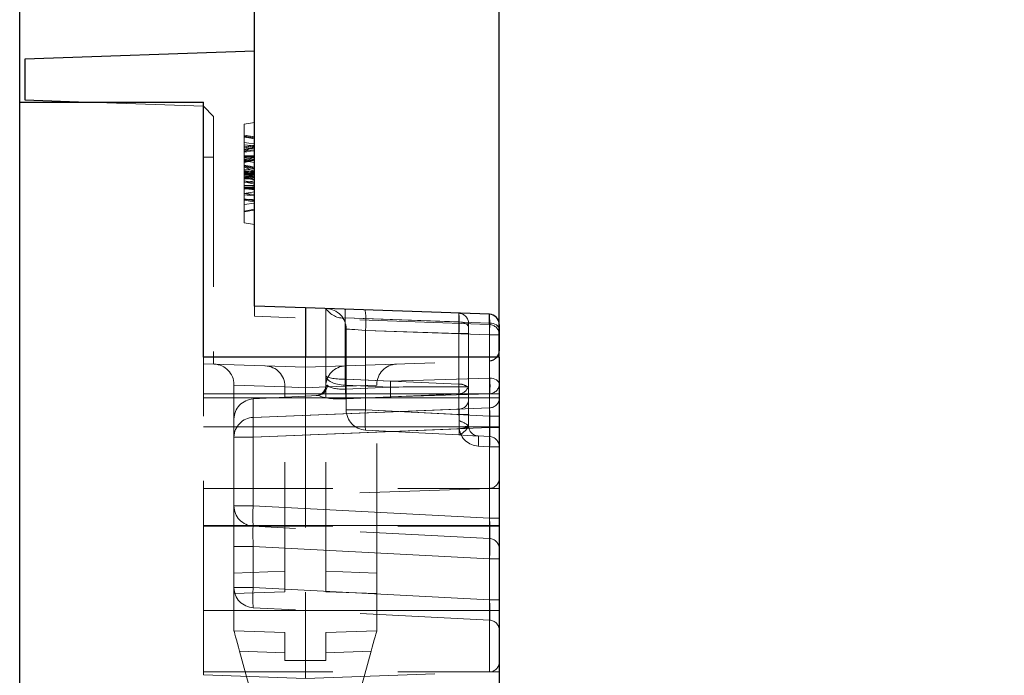
# Model space of a CAD drawing. Units: millimetres. Extents: x 0 to 420, y 0 to 297.
# Drawn here: x 254 to 263, y 241 to 247 of the extents above; entities that cross this region are included whole.
import ezdxf

# ---------------------------------------------------------------- set-up
doc = ezdxf.new("R2010")
doc.units = ezdxf.units.MM
doc.linetypes.add('HIDDEN', pattern=[1.905, 1.27, -0.635])
doc.linetypes.add('PHANTOM', pattern=[12.7, 6.35, -1.27, 1.27, -1.27, 1.27, -1.27])
doc.layers.add('FORMAT', color=7, linetype='Continuous')
doc.styles.add('SLDTEXTSTYLE2', font='TXT', dxfattribs={"width": 0.75})
doc.dimstyles.new('SLDDIMSTYLE0', dxfattribs={"dimtxt": 3.5, "dimasz": 4, "dimexe": 0, "dimexo": 0.0625, "dimgap": 0.875, "dimtad": 2, "dimlfac": 10, "dimrnd": 1e-09, "dimzin": 12, "dimdsep": 46, "dimtxsty": 'SLDTEXTSTYLE2', "dimsah": 1, "dimcen": 0.09, "dimadec": 0, "dimazin": 3, "dimtfac": 1, "dimtofl": 0, "dimtmove": 0, "dimatfit": 3, "dimfxl": 1, "dimfrac": 2, "dimtolj": 1, "dimtzin": 12, "dimarcsym": 0})

# ---------------------------------------------------------------- blocks, each defined once
blk = doc.blocks.new('_D_9')
at = {"layer": 'FORMAT'}
for p, q in [((258.2806, 244.1553), (258.2806, 253.771)), ((288.2806, 244.1553), (288.2806, 253.771)), ((258.2806, 252.771), (288.2806, 252.771))]:
    blk.add_line(p, q, dxfattribs=at)
for points in [[(258.2806, 252.771), (262.2806, 251.771), (262.2806, 253.771)], [(288.2806, 252.771), (284.2806, 253.771), (284.2806, 251.771)]]:
    blk.add_solid(points, dxfattribs=at)
at = {"layer": 'FORMAT', "insert": (268.6693, 257.2827, 0.01), "char_height": 3.5, "attachment_point": 1, "style": 'SLDTEXTSTYLE2'}
blk.add_mtext('300', dxfattribs=at)
blk = doc.blocks.new('_D_10')
at = {"layer": 'FORMAT'}
for p, q in [((255.8806, 247.1553), (255.8806, 260.5451)), ((290.6806, 247.1553), (290.6806, 260.5451)), ((255.8806, 259.5451), (290.6806, 259.5451))]:
    blk.add_line(p, q, dxfattribs=at)
for points in [[(255.8806, 259.5451), (259.8806, 258.5451), (259.8806, 260.5451)], [(290.6806, 259.5451), (286.6806, 260.5451), (286.6806, 258.5451)]]:
    blk.add_solid(points, dxfattribs=at)
at = {"layer": 'FORMAT', "insert": (268.6693, 264.0568, 0.01), "char_height": 3.5, "attachment_point": 1, "style": 'SLDTEXTSTYLE2'}
blk.add_mtext('348', dxfattribs=at)
blk = doc.blocks.new('_D_11')
at = {"layer": 'FORMAT'}
for p, q in [((253.5806, 246.6553), (253.5806, 266.5328)), ((292.9806, 246.6553), (292.9806, 266.5328)), ((253.5806, 265.5328), (292.9806, 265.5328))]:
    blk.add_line(p, q, dxfattribs=at)
for points in [[(253.5806, 265.5328), (257.5806, 264.5328), (257.5806, 266.5328)], [(292.9806, 265.5328), (288.9806, 266.5328), (288.9806, 264.5328)]]:
    blk.add_solid(points, dxfattribs=at)
at = {"layer": 'FORMAT', "insert": (268.6693, 270.0445, 0.01), "char_height": 3.5, "attachment_point": 1, "style": 'SLDTEXTSTYLE2'}
blk.add_mtext('394', dxfattribs=at)

msp = doc.modelspace()

# ---------------------------------------------------------------- linework, layer by layer
at = {"color": 7, "linetype": 'Continuous', "lineweight": 30}
for p, q in [((255.8806, 247.1553), (253.6306, 247.0767)), ((255.8806, 244.6553), (255.8806, 247.1553)), ((253.6306, 247.0767), (253.6306, 246.6767)), ((253.5806, 205.2012), (253.5806, 246.6553)), ((253.5806, 246.6553), (255.3806, 246.6553)), ((253.6306, 246.6767), (254.2442, 246.6553)), ((255.3806, 244.1553), (255.3806, 246.6553)), ((256.3806, 244.6379), (255.8806, 244.6553)), ((256.3806, 244.6379), (256.3806, 244.1553)), ((258.1841, 244.5749), (256.3806, 244.6379)), ((258.2806, 244.4749), (258.2806, 244.2182)), ((258.2806, 244.1553), (255.3806, 244.1553)), ((258.2806, 244.1553), (258.2806, 229.6553))]:
    msp.add_line(p, q, dxfattribs=at)
at = {"color": 7, "linetype": 'HIDDEN', "lineweight": 0}
for p, q in [((254.2442, 246.6553), (255.3806, 246.6156)), ((255.4806, 246.5156), (255.3806, 246.6156)), ((255.4806, 246.5156), (255.4806, 246.1156)), ((255.7806, 246.4377), (255.8806, 246.4553)), ((255.7806, 246.4377), (255.7806, 245.473)), ((255.7806, 246.3319), (255.8806, 246.3143)), ((255.7806, 246.323), (255.8806, 246.3053)), ((255.7806, 246.323), (255.8806, 246.3053)), ((255.7806, 246.314), (255.8806, 246.2963)), ((255.8806, 246.1887), (255.8806, 246.3143)), ((255.7806, 246.2372), (255.8806, 246.2258)), ((255.7806, 246.2069), (255.8806, 246.2246)), ((255.7806, 246.1891), (255.8806, 246.2038)), ((255.7806, 246.1767), (255.8806, 246.1887)), ((255.4806, 246.1156), (255.4806, 244.0867)), ((255.7806, 246.1101), (255.8806, 246.1258)), ((255.7806, 246.0659), (255.8806, 246.1177)), ((255.7806, 246.0882), (255.8806, 246.0953)), ((255.7806, 246.0794), (255.8806, 246.0854)), ((255.7806, 246.0807), (255.8806, 246.063)), ((255.7806, 246.0268), (255.8806, 246.0092)), ((255.7806, 246.0219), (255.8806, 245.9707)), ((255.7806, 246.0178), (255.8806, 246.0002)), ((255.7806, 245.9646), (255.8806, 245.9822)), ((255.7806, 245.9819), (255.8806, 245.9643)), ((255.7806, 245.955), (255.8806, 245.9549)), ((255.7806, 245.9542), (255.8806, 245.9542)), ((255.7806, 245.9461), (255.8806, 245.9461)), ((255.7806, 245.9449), (255.8806, 245.9449)), ((255.7806, 245.9329), (255.8806, 245.933)), ((255.7806, 245.9108), (255.8806, 245.9284)), ((255.7806, 245.9018), (255.8806, 245.9194)), ((255.8806, 245.9194), (255.7806, 245.9018)), ((255.7806, 245.9191), (255.8806, 245.9015)), ((255.7806, 245.8659), (255.8806, 245.8835)), ((255.7806, 245.8832), (255.8806, 245.8656)), ((255.7806, 245.8736), (255.8806, 245.8524)), ((255.7806, 245.8716), (255.8806, 245.8656)), ((255.7806, 245.8378), (255.8806, 245.8377)), ((255.7806, 245.8358), (255.8806, 245.8358)), ((255.7806, 245.833), (255.8806, 245.833)), ((255.7806, 245.8031), (255.8806, 245.8207)), ((255.7806, 245.8076), (255.8806, 245.7985)), ((255.7806, 245.7582), (255.8806, 245.7758)), ((255.7806, 245.7068), (255.8806, 245.6895)), ((255.7806, 245.7037), (255.8806, 245.6861)), ((255.7806, 245.6529), (255.8806, 245.6638)), ((255.7806, 245.5877), (255.8806, 245.6053)), ((255.7806, 245.473), (255.8806, 245.4553)), ((255.8806, 244.5553), (255.8806, 244.6553)), ((256.5806, 243.9749), (256.5806, 244.6309)), ((258.1831, 244.4749), (255.8806, 244.5553)), ((257.9806, 244.4428), (257.9806, 244.4854)), ((257.9806, 243.8831), (257.9806, 244.4428)), ((258.1841, 244.4748), (258.1831, 244.4749)), ((258.1831, 244.4749), (258.1841, 244.4748)), ((256.7806, 243.6399), (256.7806, 244.4308)), ((255.3806, 244.1553), (255.3806, 244.0902)), ((256.3806, 244.1553), (256.3806, 244.0553)), ((258.2806, 244.1553), (258.2806, 244.2182)), ((255.3806, 244.0902), (256.3806, 244.0553)), ((255.3806, 243.7553), (255.3806, 244.0902)), ((256.3806, 244.0553), (258.1841, 244.1183)), ((256.3806, 244.0553), (256.3806, 243.7553)), ((256.5806, 243.8776), (256.5806, 243.9749)), ((255.6806, 243.8866), (255.6806, 243.8799)), ((255.6806, 243.8866), (255.6806, 243.8799)), ((255.6806, 243.5458), (255.6806, 243.8799)), ((256.1806, 243.8692), (256.1806, 243.8624)), ((256.1806, 243.8624), (256.1806, 243.8692)), ((256.1806, 243.8624), (256.1806, 243.8692)), ((256.1806, 243.8692), (256.1806, 243.8624)), ((256.1806, 241.8553), (256.1806, 243.8624)), ((256.5806, 243.8624), (256.5806, 243.8692)), ((256.5806, 243.8692), (256.5806, 243.8624)), ((256.5806, 243.8692), (256.5806, 243.8624)), ((256.5806, 243.8624), (256.5806, 243.8692)), ((256.5806, 241.8553), (256.5806, 243.8624)), ((257.0806, 243.8799), (257.0806, 243.8866)), ((257.0806, 243.8799), (257.0806, 243.8866)), ((257.0806, 242.0377), (257.0806, 243.8799)), ((257.2117, 243.8621), (257.2142, 243.8621)), ((257.8851, 243.8632), (257.8852, 243.8632)), ((257.8852, 243.8632), (257.9668, 243.8632)), ((257.9806, 243.7418), (257.9806, 243.8831)), ((255.8701, 243.7455), (256.5018, 243.7786)), ((256.5113, 243.7796), (256.5018, 243.7786)), ((255.3806, 241.6715), (255.3806, 243.7553)), ((256.3806, 243.7553), (256.3806, 241.6715)), ((257.9806, 243.4821), (257.9806, 243.7418)), ((255.6806, 243.3713), (255.6806, 243.5458)), ((257.9817, 243.4673), (257.9806, 243.4821)), ((257.9817, 243.4673), (257.9806, 243.4821)), ((255.6806, 242.6976), (255.6806, 243.3713)), ((257.8858, 243.3922), (256.9701, 243.4402)), ((258.1858, 243.3765), (258.0754, 243.3823)), ((255.3806, 242.8681), (258.2806, 242.8681)), ((258.1841, 242.8681), (256.3806, 242.8052)), ((255.6806, 242.2981), (255.6806, 242.6976)), ((255.3806, 242.4985), (258.2806, 242.4985)), ((258.1858, 242.3765), (255.8701, 242.4978)), ((255.6806, 241.8976), (255.6806, 242.2981)), ((257.0806, 241.8379), (257.0806, 242.0377)), ((255.6806, 241.8379), (255.6806, 241.8976)), ((255.6806, 241.8379), (256.1806, 241.8553)), ((255.6806, 241.4728), (255.6806, 241.8379)), ((257.0806, 241.8379), (256.5806, 241.8553)), ((257.0806, 241.4728), (257.0806, 241.8379)), ((255.3806, 241.0401), (255.3806, 241.6715)), ((258.1858, 241.5765), (255.8701, 241.6978)), ((256.3806, 241.6715), (256.3806, 241.0052)), ((255.6806, 241.4728), (256.1806, 241.4553)), ((256.1806, 241.1809), (256.1806, 241.4553)), ((257.0806, 241.4728), (256.5806, 241.4553)), ((256.5806, 241.1809), (256.5806, 241.4553)), ((255.7363, 241.271), (256.1806, 239.6623)), ((257.0249, 241.271), (256.5806, 239.6623)), ((256.1806, 239.6623), (256.1806, 241.1809)), ((256.5806, 239.6623), (256.5806, 241.1809)), ((255.3806, 241.0681), (258.2806, 241.0681)), ((256.3806, 241.0052), (258.1841, 241.0681)), ((255.3806, 241.0401), (256.3806, 241.0052))]:
    msp.add_line(p, q, dxfattribs=at)
at = {"color": 7, "linetype": 'PHANTOM', "lineweight": 0}
for p, q in [((255.4806, 246.1156), (255.3806, 246.1156)), ((258.1858, 244.4896), (256.7701, 244.5391)), ((256.7701, 244.5391), (256.7701, 243.9377)), ((256.7701, 244.5391), (257.8858, 244.5001)), ((258.1831, 244.4749), (258.1831, 244.5749)), ((257.8858, 244.5001), (257.8858, 243.8914)), ((258.1858, 243.9497), (258.1858, 244.4896)), ((257.8858, 244.3855), (256.9701, 244.4175)), ((256.9701, 244.4175), (256.9701, 243.6399)), ((256.9701, 244.4175), (258.1858, 244.3751)), ((257.8858, 244.3855), (257.9806, 244.3855)), ((257.8858, 243.5919), (257.8858, 244.3855)), ((257.8858, 244.3855), (257.9806, 244.3855)), ((258.1858, 244.3751), (258.1858, 243.5762)), ((258.1858, 244.3751), (258.2806, 244.3751)), ((258.1858, 244.3751), (258.2806, 244.3751)), ((258.1841, 244.1183), (258.1841, 243.7553)), ((258.1841, 243.7553), (258.1841, 244.1183)), ((258.1841, 243.7553), (258.1841, 244.1183)), ((258.1841, 244.1183), (258.1841, 243.7553)), ((257.2134, 243.9193), (258.1858, 243.9497)), ((255.6806, 243.8799), (256.1806, 243.8624)), ((256.1806, 243.8624), (256.3806, 243.8554)), ((256.3806, 243.8554), (256.5806, 243.8624)), ((256.5806, 243.8624), (257.0806, 243.8799)), ((257.2117, 243.8621), (256.7736, 243.8802)), ((256.7736, 243.8802), (256.7736, 243.8424)), ((256.7736, 243.8424), (257.2117, 243.8621)), ((256.7754, 243.9375), (257.2134, 243.9193)), ((257.8858, 243.8914), (256.7754, 243.9375)), ((255.3806, 243.7953), (258.2806, 243.7953)), ((256.7754, 243.7459), (257.8858, 243.7958)), ((257.2134, 243.7656), (256.7754, 243.7459)), ((258.1858, 243.796), (257.2134, 243.7656)), ((257.8858, 243.7958), (257.8858, 243.6453)), ((258.1858, 243.6574), (258.1858, 243.796)), ((255.3806, 243.7553), (256.3806, 243.7553)), ((255.8701, 243.7455), (255.8701, 243.5642)), ((258.1841, 243.7553), (256.3806, 243.7553)), ((258.1841, 243.7553), (258.2806, 243.7553)), ((258.1841, 243.7553), (258.1841, 241.6715)), ((258.1841, 243.7553), (258.2806, 243.7553)), ((258.1841, 243.4715), (258.1841, 243.7553)), ((258.1841, 243.7553), (258.2806, 243.7553)), ((258.1841, 243.7553), (258.2806, 243.7553)), ((255.8701, 243.5642), (258.1858, 243.6574)), ((257.8858, 243.6453), (255.8701, 243.5642)), ((256.7806, 243.6399), (256.9701, 243.6399)), ((256.9701, 243.6399), (256.7806, 243.6399)), ((256.9701, 243.6399), (256.7806, 243.6399)), ((256.7806, 243.6399), (256.9701, 243.6399)), ((256.9701, 243.6399), (257.8858, 243.5919)), ((258.1858, 243.5762), (256.9701, 243.6399)), ((257.8858, 243.5919), (257.9806, 243.5919)), ((257.8858, 243.5919), (257.9806, 243.5919)), ((258.1858, 243.5762), (258.2806, 243.5762)), ((258.1858, 243.5762), (258.2806, 243.5762)), ((255.3806, 243.4715), (258.2806, 243.4715)), ((256.3806, 243.4715), (258.1841, 243.4715)), ((257.8862, 243.4722), (257.888, 243.4525)), ((258.1841, 242.8681), (258.1841, 243.4715)), ((258.1841, 243.4715), (258.2806, 243.4715)), ((258.1841, 242.8681), (258.1841, 243.4715)), ((258.1841, 243.4715), (258.2806, 243.4715)), ((255.8701, 243.3713), (255.6806, 243.3713)), ((255.6806, 243.3713), (255.8701, 243.3713)), ((255.6806, 243.3713), (255.8701, 243.3713)), ((255.8701, 243.3713), (255.6806, 243.3713)), ((258.1858, 243.4644), (255.8701, 243.3713)), ((255.8701, 243.3713), (257.888, 243.4525)), ((255.8701, 243.3713), (255.8701, 242.6976)), ((258.2806, 243.4644), (258.1858, 243.4644)), ((258.1858, 242.5762), (258.1858, 243.4644)), ((258.2806, 243.4644), (258.1858, 243.4644)), ((258.0754, 243.2824), (258.1858, 243.2766)), ((258.1858, 243.2766), (258.1858, 242.5762)), ((258.2806, 243.2766), (258.1858, 243.2766)), ((258.2806, 243.2766), (258.1858, 243.2766)), ((258.1841, 242.5052), (258.1841, 242.8681)), ((258.1841, 242.5052), (258.1841, 242.8681)), ((255.8701, 242.6976), (255.6806, 242.6976)), ((255.6806, 242.6976), (255.8701, 242.6976)), ((255.6806, 242.6976), (255.8701, 242.6976)), ((255.8701, 242.6976), (255.6806, 242.6976)), ((255.8701, 242.6976), (258.1858, 242.5762)), ((255.3806, 242.5052), (258.2806, 242.5052)), ((258.1841, 242.5052), (256.3806, 242.5052)), ((258.1841, 242.5052), (258.2806, 242.5052)), ((258.1841, 241.6715), (258.1841, 242.5052)), ((258.1841, 242.5052), (258.2806, 242.5052)), ((258.2806, 242.5762), (258.1858, 242.5762)), ((258.2806, 242.5762), (258.1858, 242.5762)), ((258.2806, 242.5762), (258.1858, 242.5762)), ((258.2806, 242.5762), (258.1858, 242.5762)), ((255.8701, 242.2981), (255.6806, 242.2981)), ((255.6806, 242.2981), (255.8701, 242.2981)), ((255.6806, 242.2981), (255.8701, 242.2981)), ((255.8701, 242.2981), (255.6806, 242.2981)), ((258.1858, 242.1768), (255.8701, 242.2981)), ((255.8701, 242.2981), (255.8701, 241.8976)), ((258.2806, 242.1768), (258.1858, 242.1768)), ((258.1858, 241.7762), (258.1858, 242.1768)), ((258.2806, 242.1768), (258.1858, 242.1768)), ((258.2806, 242.1768), (258.1858, 242.1768)), ((258.2806, 242.1768), (258.1858, 242.1768)), ((255.6806, 242.0377), (256.1806, 242.0552)), ((257.0806, 242.0377), (256.5806, 242.0552)), ((255.8701, 241.8976), (255.6806, 241.8976)), ((255.6806, 241.8976), (255.8701, 241.8976)), ((255.6806, 241.8976), (255.8701, 241.8976)), ((255.8701, 241.8976), (255.6806, 241.8976)), ((255.8701, 241.8976), (258.1858, 241.7762)), ((258.2806, 241.7762), (258.1858, 241.7762)), ((258.2806, 241.7762), (258.1858, 241.7762)), ((258.2806, 241.7762), (258.1858, 241.7762)), ((258.2806, 241.7762), (258.1858, 241.7762)), ((255.3806, 241.6715), (256.3806, 241.6715)), ((255.3806, 241.6715), (258.2806, 241.6715)), ((256.3806, 241.6715), (258.1841, 241.6715)), ((258.1841, 241.6715), (258.1841, 241.0681)), ((258.1841, 241.6715), (258.2806, 241.6715)), ((258.1841, 241.0681), (258.1841, 241.6715)), ((258.1841, 241.6715), (258.2806, 241.6715)), ((258.1841, 241.0681), (258.1841, 241.6715)), ((258.1841, 241.6715), (258.2806, 241.6715)), ((258.1841, 241.6715), (258.1841, 241.0681)), ((258.1841, 241.6715), (258.2806, 241.6715)), ((256.1806, 241.2554), (255.7363, 241.271)), ((256.5806, 241.2554), (257.0249, 241.271)), ((256.1806, 241.1809), (256.3806, 241.1809)), ((256.5806, 241.1809), (256.3806, 241.1809))]:
    msp.add_line(p, q, dxfattribs=at)
at = {"color": 7, "linetype": 'HIDDEN', "lineweight": 0, "flags": 128}
for points in [[(255.7806, 246.3319), (255.8036, 246.3279), (255.8366, 246.3221), (255.8806, 246.3143)], [(255.7806, 246.323), (255.8036, 246.3189), (255.8366, 246.3131), (255.8806, 246.3053)], [(255.7806, 246.3124), (255.8256, 246.3047), (255.8806, 246.2952)], [(255.7806, 246.2587), (255.8256, 246.2526), (255.8806, 246.2452)], [(255.7806, 246.2159), (255.8256, 246.2238), (255.8806, 246.2335)], [(255.7806, 246.1674), (255.7984, 246.177), (255.8806, 246.2246)], [(255.7806, 246.2069), (255.7832, 246.2074), (255.8806, 246.2246)], [(255.7806, 246.1937), (255.8185, 246.1999), (255.8806, 246.2101)], [(255.7806, 246.1665), (255.8051, 246.169), (255.8428, 246.1728), (255.8806, 246.1766)], [(255.7806, 246.1274), (255.8036, 246.1274), (255.8366, 246.1274), (255.8806, 246.1274)], [(255.7806, 246.1102), (255.8256, 246.1172), (255.8806, 246.1258)], [(255.7806, 246.1244), (255.8101, 246.1244), (255.8453, 246.1244), (255.8806, 246.1244)], [(255.7806, 246.1238), (255.8036, 246.1238), (255.8366, 246.1238), (255.8806, 246.1239)], [(255.7806, 246.1167), (255.8256, 246.1166), (255.8806, 246.1166)], [(255.7806, 246.1152), (255.8163, 246.1152), (255.8806, 246.1152)], [(255.7806, 246.1145), (255.8256, 246.1145), (255.8806, 246.1145)], [(255.7806, 246.0976), (255.8256, 246.1036), (255.8806, 246.1108)], [(255.7806, 246.0953), (255.8256, 246.1011), (255.8806, 246.108)], [(255.7806, 246.0887), (255.8036, 246.0902), (255.8366, 246.0924), (255.8806, 246.0953)], [(255.7806, 246.0691), (255.8256, 246.0783), (255.8806, 246.0897)], [(255.7806, 246.0641), (255.8256, 246.0737), (255.8806, 246.0853)], [(255.7806, 246.0376), (255.7971, 246.0344), (255.8389, 246.0263), (255.8597, 246.0222), (255.8806, 246.0181)], [(255.7806, 246.0348), (255.7975, 246.0318), (255.839, 246.0245), (255.8806, 246.0172)], [(255.7806, 246.0342), (255.8256, 246.0267), (255.8806, 246.0174)], [(255.7806, 245.9927), (255.8264, 245.9911), (255.8806, 245.9886)], [(255.7806, 245.9765), (255.8262, 245.9752), (255.8806, 245.9733)], [(255.7806, 245.9609), (255.8256, 245.9609), (255.8806, 245.9609)], [(255.7806, 245.9607), (255.8256, 245.9607), (255.8806, 245.9606)], [(255.7806, 245.9605), (255.8036, 245.9605), (255.8366, 245.9605), (255.8806, 245.9605)], [(255.7806, 245.9591), (255.8036, 245.9591), (255.8366, 245.9591), (255.8806, 245.9591)], [(255.7806, 245.9554), (255.8036, 245.9555), (255.8366, 245.9555), (255.8806, 245.9556)], [(255.7806, 245.952), (255.8036, 245.952), (255.8366, 245.952), (255.8806, 245.952)], [(255.7806, 245.9508), (255.8094, 245.9508), (255.845, 245.9508), (255.8806, 245.9508)], [(255.7806, 245.9508), (255.8045, 245.9508), (255.8385, 245.9508), (255.8806, 245.9508)], [(255.7806, 245.9508), (255.8094, 245.9508), (255.845, 245.9508), (255.8806, 245.9508)], [(255.7806, 245.9505), (255.8036, 245.9505), (255.8366, 245.9505), (255.8806, 245.9506)], [(255.7806, 245.9505), (255.8036, 245.9505), (255.8366, 245.9505), (255.8806, 245.9506)], [(255.7806, 245.9293), (255.8256, 245.9372), (255.8806, 245.9469)], [(255.7806, 245.9137), (255.8256, 245.9243), (255.8806, 245.9374)], [(255.7806, 245.899), (255.8256, 245.9068), (255.8806, 245.9162)], [(255.7806, 245.9069), (255.8074, 245.9034), (255.844, 245.8987), (255.8806, 245.8939)], [(255.8036, 245.952), (255.8366, 245.952), (255.8806, 245.952)], [(255.7806, 245.8424), (255.8256, 245.8366), (255.8806, 245.8294)], [(255.7806, 245.8219), (255.8068, 245.8168), (255.8437, 245.8098), (255.8806, 245.8028)], [(255.7806, 245.8166), (255.8149, 245.8166), (255.8806, 245.8166)], [(255.7806, 245.8159), (255.8036, 245.8159), (255.8366, 245.8159), (255.8806, 245.8159)], [(255.7806, 245.8095), (255.8256, 245.8024), (255.8806, 245.7938)], [(255.7806, 245.8073), (255.8256, 245.8073), (255.8806, 245.8072)], [(255.7806, 245.8058), (255.8036, 245.8058), (255.8366, 245.8058), (255.8806, 245.8058)], [(255.7806, 245.759), (255.8256, 245.7553), (255.8806, 245.7509)], [(255.7806, 245.7441), (255.8036, 245.7462), (255.8366, 245.7491), (255.8806, 245.7531)], [(255.7806, 245.7478), (255.8111, 245.7441), (255.8458, 245.7398), (255.8806, 245.7356)], [(255.7806, 245.6966), (255.8256, 245.7005), (255.8806, 245.7053)], [(255.7806, 245.6948), (255.8036, 245.6907), (255.8366, 245.6849), (255.8806, 245.6771)], [(255.7806, 245.5787), (255.8036, 245.5828), (255.8366, 245.5886), (255.8806, 245.5963)], [(257.9668, 243.8632), (257.9746, 243.8648), (257.9775, 243.8683)], [(258.0754, 243.3823), (258.0608, 243.383), (258.0216, 243.3851), (257.9221, 243.3903), (257.8866, 243.3922), (257.8858, 243.3922)], [(255.7363, 241.271), (255.7255, 241.3103), (255.715, 241.3482), (255.7054, 241.3831), (255.6969, 241.4137), (255.69, 241.4388), (255.6848, 241.4574), (255.6817, 241.4689), (255.6806, 241.4728)], [(257.0249, 241.271), (257.0357, 241.3103), (257.0462, 241.3482), (257.0558, 241.3831), (257.0643, 241.4137), (257.0712, 241.4388), (257.0764, 241.4574), (257.0795, 241.4689), (257.0806, 241.4728)]]:
    msp.add_lwpolyline(points, dxfattribs=at)
at = {"color": 7, "linetype": 'PHANTOM', "lineweight": 0, "flags": 128}
for points in [[(257.8858, 244.5001), (257.9046, 244.4985), (257.9225, 244.4949), (257.9388, 244.4894), (257.9531, 244.4823), (257.9648, 244.4737), (257.9735, 244.4641), (257.9788, 244.4536), (257.9806, 244.4428)], [(257.8858, 244.5001), (257.9046, 244.4985), (257.9225, 244.4949), (257.9388, 244.4894), (257.9531, 244.4823), (257.9648, 244.4737), (257.9735, 244.4641), (257.9788, 244.4536), (257.9806, 244.4428)], [(258.2806, 244.4323), (258.2788, 244.4432), (258.2735, 244.4536), (258.2648, 244.4633), (258.2531, 244.4718), (258.2388, 244.479), (258.2225, 244.4844), (258.2046, 244.488), (258.1858, 244.4896)], [(258.2806, 244.4323), (258.2788, 244.4432), (258.2735, 244.4536), (258.2648, 244.4633), (258.2531, 244.4718), (258.2388, 244.479), (258.2225, 244.4844), (258.2046, 244.488), (258.1858, 244.4896)], [(256.7806, 244.4308), (256.7842, 244.4305), (256.7948, 244.4298), (256.8122, 244.4285), (256.8355, 244.4269), (256.8641, 244.4249), (256.8969, 244.4226), (256.9326, 244.4201), (256.9701, 244.4175)], [(256.9701, 244.4175), (256.9326, 244.4201), (256.8969, 244.4226), (256.8641, 244.4249), (256.8355, 244.4269), (256.8122, 244.4285), (256.7948, 244.4298), (256.7842, 244.4305), (256.7806, 244.4308)], [(256.9701, 244.4175), (256.9326, 244.4201), (256.8969, 244.4226), (256.8641, 244.4249), (256.8355, 244.4269), (256.8122, 244.4285), (256.7948, 244.4298), (256.7842, 244.4305), (256.7806, 244.4308)], [(256.7806, 244.4308), (256.7842, 244.4305), (256.7948, 244.4298), (256.8122, 244.4285), (256.8355, 244.4269), (256.8641, 244.4249), (256.8969, 244.4226), (256.9326, 244.4201), (256.9701, 244.4175)], [(258.1858, 243.9497), (258.2046, 243.9481), (258.2225, 243.9445), (258.2388, 243.9391), (258.2531, 243.9319), (258.2648, 243.9234), (258.2735, 243.9137), (258.2788, 243.9033), (258.2806, 243.8925)], [(258.1858, 243.9497), (258.2046, 243.9481), (258.2225, 243.9445), (258.2388, 243.9391), (258.2531, 243.9319), (258.2648, 243.9234), (258.2735, 243.9137), (258.2788, 243.9033), (258.2806, 243.8925)], [(256.5806, 243.8776), (256.5822, 243.8778), (256.5868, 243.8781), (256.5945, 243.8787)], [(257.8858, 243.3922), (257.8861, 243.3922), (257.904, 243.396), (257.9537, 243.4403), (257.9733, 243.4648), (257.9806, 243.4821)], [(257.8858, 243.3922), (257.8861, 243.3922), (257.904, 243.396), (257.9537, 243.4403), (257.9733, 243.4648), (257.9806, 243.4821)]]:
    msp.add_lwpolyline(points, dxfattribs=at)
at = {"color": 7, "linetype": 'HIDDEN', "lineweight": 0}
for centre, radius, start, end in [((255.3623, 251.9025), 5.9965, 274.00013, 274.95855), ((256.5806, 244.4308), 0.2, 0, 88), ((257.8806, 244.4854), 0.1, 0, 88), ((258.1806, 244.3749), 0.1, 0, 88), ((258.1806, 244.2182), 0.1, 272, 321.0101), ((255.4806, 243.8866), 0.2, 0, 88), ((255.9806, 243.8692), 0.2, 0, 88), ((256.7806, 243.8692), 0.2, 92, 180), ((257.2806, 243.8866), 0.2, 92, 180), ((256.4806, 243.8776), 0.1, 273, 0), ((256.4912, 243.8809), 0.1033, 281.19185, 358.80104), ((255.8806, 243.5458), 0.2, 93, 180), ((256.9806, 243.6399), 0.2, 180, 267), ((258.0806, 243.4821), 0.1, 188.52843, 267), ((258.1806, 243.2766), 0.1, 0, 87), ((258.1806, 242.9681), 0.1, 272, 0), ((255.8806, 242.6976), 0.2, 180, 267), ((258.1806, 242.2766), 0.1, 0, 87), ((255.8806, 241.8976), 0.2, 180, 267), ((258.1806, 241.4766), 0.1, 0, 87), ((258.1806, 241.1681), 0.1, 272, 0)]:
    msp.add_arc(centre, radius, start, end, dxfattribs=at)
at = {"color": 7, "linetype": 'PHANTOM', "lineweight": 0}
for centre, radius, start, end in [((256.7522, 244.7363), 0.1981, 212.21452, 275.19038), ((256.0111, 244.5007), 0.9626, 355.03986, 6.95984), ((257.4818, 243.8729), 0.7082, 353.76864, 6.23136), ((255.1587, 243.909), 1.6117, 358.98179, 1.01821), ((254.378, 243.9818), 2.3977, 357.5719, 358.94128), ((255.8309, 243.9275), 2.0552, 358.20641, 358.99367), ((257.0477, 243.8222), 0.8385, 358.19896, 2.80662), ((257.8881, 243.7676), 0.1239, 50.52937, 91.03832), ((257.8819, 243.8949), 0.0992, 272.26908, 344.41342), ((258.1825, 243.8941), 0.0981, 271.95616, 359.05933), ((255.59, 243.7728), 1.1857, 358.70374, 3.36717), ((257.8825, 243.7434), 0.0981, 271.95664, 359.05794), ((258.1825, 243.7554), 0.0981, 271.95615, 359.05955), ((255.8768, 243.3681), 0.1963, 91.9566, 179.05854), ((257.4534, 243.4678), 1.5862, 176.51351, 183.48649), ((257.9271, 243.5401), 0.9621, 174.04235, 185.95765), ((251.5644, 243.5858), 6.3228, 358.97122, 359.50713), ((257.9087, 243.713), 0.2419, 264.6721, 287.30394), ((257.7818, 243.2177), 0.3308, 53.05954, 71.45757), ((257.4668, 246.4162), 2.9935, 278.08979, 279.90487), ((258.0858, 243.4821), 0.2, 188.52843, 267), ((257.5969, 243.3323), 0.4811, 354.04232, 5.95768), ((257.7071, 243.3265), 0.4814, 354.04609, 5.95391), ((256.8274, 242.5977), 0.9624, 174.04422, 185.95578), ((256.8274, 241.7977), 0.9624, 174.0442, 185.9558)]:
    msp.add_arc(centre, radius, start, end, dxfattribs=at)
at = {"color": 7, "linetype": 'Continuous', "lineweight": 30}
for centre, start, end in [((258.1806, 244.4749), 0, 88), ((258.1806, 244.2182), 321.0101, 0)]:
    msp.add_arc(centre, 0.1, start, end, dxfattribs=at)
at = {"color": 7, "linetype": 'PHANTOM', "lineweight": 0}
for centre, major_axis, ratio, start_param, end_param in [((256.7806, 244.4238), (-0.007, 0.2004), 0.03928, 6.280438, 7.239524), ((256.7806, 244.4238), (-0.007, 0.2004), 0.03928, 6.280438, 7.239524), ((257.8806, 244.3854), (0.0035, 0.2), 0.01973, 5.323754, 6.282841), ((257.8806, 244.3854), (0.0035, 0.2), 0.026144, 4.713759, 6.282729), ((258.1806, 244.3749), (0.0035, 0.2), 0.01973, 5.323754, 6.282841), ((258.1806, 244.3749), (0.0035, 0.2), 0.026144, 4.713759, 6.282729), ((256.7806, 243.9749), (0.2, 0), 0.18616, 3.141593, 4.660029), ((256.7806, 243.9749), (0.2, 0), 0.472948, 3.141593, 4.660029), ((256.7806, 243.9749), (0.2, 0), 0.472948, 3.141593, 4.660029), ((256.7806, 243.9749), (0.2, 0), 0.18616, 3.141593, 4.660029), ((256.7806, 243.9233), (0.1999, 0.0194), 0.398778, 3.477716, 4.638853), ((256.7806, 243.9233), (0.1999, 0.0194), 0.398778, 3.477716, 4.638853), ((256.7858, 243.5084), (-0.0371, 0.4285), 0.694671, 6.194159, 6.211612), ((256.7858, 243.5084), (-0.0371, 0.4285), 0.694671, 6.194159, 6.211612), ((256.7806, 243.4511), (-0.0163, 0.4293), 0.464378, 6.236588, 6.254041), ((256.7806, 243.4511), (-0.0163, 0.4293), 0.464378, 6.236588, 6.254041), ((256.7858, 243.8268), (0.3, 0.0175), 0.267102, 3.540632, 4.661874), ((256.7858, 243.8268), (0.3, 0.0175), 0.267102, 3.540632, 4.661874), ((257.8806, 243.4517), (0.004, 0.2003), 0.026052, 5.121621, 6.022959), ((257.8806, 243.5927), (-0.0052, 0.2005), 0.025972, 3.13955, 4.707607), ((258.1806, 243.4638), (0.004, 0.2003), 0.026052, 4.716064, 6.022959), ((258.1806, 243.577), (-0.0052, 0.2005), 0.025972, 3.13955, 4.707607), ((258.1806, 242.577), (-0.0052, 0.2005), 0.025972, 3.13955, 4.707607), ((258.1806, 242.577), (-0.0052, 0.2005), 0.025972, 3.13955, 4.707607), ((255.8806, 242.297), (-0.0105, 0.2008), 0.051695, 6.277752, 7.84581), ((255.8806, 242.297), (-0.0105, 0.2008), 0.051695, 6.277752, 7.84581), ((258.1806, 242.1765), (0.0052, 0.2), 0.026114, 4.714443, 6.282501), ((258.1806, 242.1765), (0.0052, 0.2), 0.026114, 4.714443, 6.282501), ((258.1806, 241.777), (-0.0052, 0.2005), 0.025972, 3.13955, 4.707607), ((258.1806, 241.777), (-0.0052, 0.2005), 0.025972, 3.13955, 4.707607)]:
    msp.add_ellipse(centre, major_axis=major_axis, ratio=ratio, start_param=start_param, end_param=end_param, dxfattribs=at)
at = {"color": 7, "linetype": 'HIDDEN', "lineweight": 0}
for centre, major_axis, ratio, start_param, end_param in [((257.2082, 243.8621), (2.317, 0.0039), 0.000003, 4.713895, 5.008889), ((257.2082, 243.8621), (0.0005, 0.1001), 0.060225, 4.71274, 5.322152), ((257.2082, 243.8621), (-0.0038, 0.0999), 0.060223, 3.403598, 4.710139), ((257.8806, 243.8831), (0.1, 0), 0.596294, 6.032255, 6.283185)]:
    msp.add_ellipse(centre, major_axis=major_axis, ratio=ratio, start_param=start_param, end_param=end_param, dxfattribs=at)

# ---------------------------------------------------------------- dimensions: what is measured, and where the dimension line sits
at = {"layer": 'FORMAT'}
for base, p1, p2, picture, middle in [((292.9806, 265.5328), (253.5806, 246.6553), (292.9806, 246.6553), '_D_11', (273.9703, 265.5328)), ((290.6806, 259.5451), (255.8806, 247.1553), (290.6806, 247.1553), '_D_10', (273.9703, 259.5451)), ((288.2806, 252.771), (258.2806, 244.1553), (288.2806, 244.1553), '_D_9', (273.9703, 252.771))]:
    dim = msp.add_linear_dim(base=base, p1=p1, p2=p2, dimstyle='SLDDIMSTYLE0', dxfattribs=at)
    dim.commit()
    dim.dimension.update_dxf_attribs({"geometry": picture, "text_midpoint": middle, "dimtype": 160})

doc.saveas('drawing.dxf')
